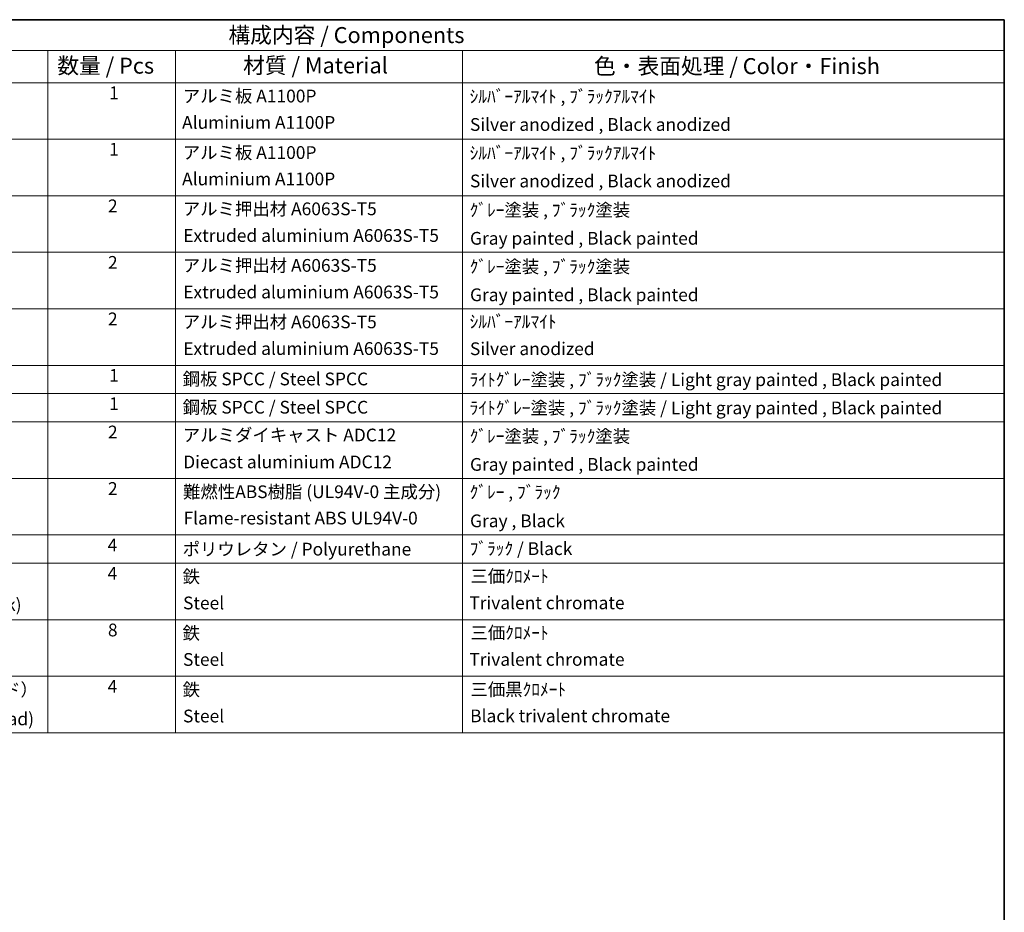
# Model space of a CAD drawing. Units: millimetres. Extents: x 8 to 10048, y 5 to 1410.
# Drawn here: x 718 to 1181, y 428 to 848 of the extents above; entities that cross this region are included whole.
import ezdxf

# ---------------------------------------------------------------- set-up
doc = ezdxf.new("R2010")
doc.units = ezdxf.units.MM
doc.layers.add('Border (ISO)', color=7, linetype='Continuous', lineweight=35)
doc.layers.add('Symbol (ISO)', color=7, linetype='Continuous', lineweight=18)
doc.styles.add('Note Text (TK)', font='MS PGothic.ttf')
doc.styles.add('Note Text (TK2)', font='MS PGothic.ttf')

# ---------------------------------------------------------------- blocks, each defined once
blk = doc.blocks.new('図面枠 tk図枠')
at = {"layer": 'Border (ISO)'}
for p, q in [((14.5, 289), (405.5, 289)), ((405.5, 289), (405.5, 8))]:
    blk.add_line(p, q, dxfattribs=at)
blk = doc.blocks.new('構成内容 _ Components')
at = {"layer": 'Symbol (ISO)'}
for p, q in [((405.5, 289), (200.5, 289)), ((405.5, 289), (405.5, 284.16)), ((405.5, 284.16), (200.5, 284.16)), ((255.5, 284.16), (255.5, 279.12)), ((275.5, 284.16), (275.5, 279.12)), ((320.5, 284.16), (320.5, 279.12)), ((405.5, 284.16), (405.5, 279.12)), ((405.5, 279.12), (200.5, 279.12)), ((255.5, 279.12), (255.5, 177.16)), ((275.5, 279.12), (275.5, 177.16)), ((320.5, 279.12), (320.5, 177.16)), ((405.5, 279.12), (405.5, 177.16)), ((405.5, 270.25), (200.5, 270.25)), ((405.5, 261.39), (200.5, 261.39)), ((405.5, 252.52), (200.5, 252.52)), ((405.5, 243.66), (200.5, 243.66)), ((405.5, 234.79), (200.5, 234.79)), ((405.5, 230.36), (200.5, 230.36)), ((405.5, 225.93), (200.5, 225.93)), ((405.5, 217.06), (200.5, 217.06)), ((405.5, 208.19), (200.5, 208.19)), ((405.5, 203.76), (200.5, 203.76)), ((405.5, 194.9), (200.5, 194.9)), ((405.5, 186.03), (200.5, 186.03)), ((405.5, 177.16), (200.5, 177.16))]:
    blk.add_line(p, q, dxfattribs=at)
at = {"layer": 'Symbol (ISO)', "color": 7, "attachment_point": 7}
for s, insert, char_height, style in [('構成内容 / Components', (283.81, 284.56), 2.5, 'Note Text (TK)'), ('数量 / Pcs', (256.97, 279.76), 2.5, 'Note Text (TK)'), ('材質 / Material', (286.12, 279.8), 2.5, 'Note Text (TK)'), ('色・表面処理 / Color・Finish', (341.15, 279.69), 2.5, 'Note Text (TK)'), ('1', (265.1, 275.91), 2, 'Note Text (TK2)'), ('アルミ板 A1100P', (276.65, 275.4), 2, 'Note Text (TK2)'), ('ｼﾙﾊﾞｰｱﾙﾏｲﾄ , ﾌﾞﾗｯｸｱﾙﾏｲﾄ', (321.64, 275.34), 2, 'Note Text (TK2)'), ('Aluminium A1100P', (276.54, 271.26), 2, 'Note Text (TK2)'), ('Silver anodized , Black anodized', (321.69, 270.94), 2, 'Note Text (TK2)'), ('1', (265.1, 267.05), 2, 'Note Text (TK2)'), ('アルミ板 A1100P', (276.65, 266.54), 2, 'Note Text (TK2)'), ('ｼﾙﾊﾞｰｱﾙﾏｲﾄ , ﾌﾞﾗｯｸｱﾙﾏｲﾄ', (321.64, 266.47), 2, 'Note Text (TK2)'), ('Aluminium A1100P', (276.54, 262.4), 2, 'Note Text (TK2)'), ('Silver anodized , Black anodized', (321.69, 262.08), 2, 'Note Text (TK2)'), ('2', (264.92, 258.18), 2, 'Note Text (TK2)'), ('アルミ押出材 A6063S-T5', (276.65, 257.71), 2, 'Note Text (TK2)'), ('ｸﾞﾚｰ塗装 , ﾌﾞﾗｯｸ塗装', (321.64, 257.52), 2, 'Note Text (TK2)'), ('Extruded aluminium A6063S-T5', (276.72, 253.53), 2, 'Note Text (TK2)'), ('Gray painted , Black painted', (321.7, 253.09), 2, 'Note Text (TK2)'), ('2', (264.92, 249.31), 2, 'Note Text (TK2)'), ('アルミ押出材 A6063S-T5', (276.65, 248.84), 2, 'Note Text (TK2)'), ('ｸﾞﾚｰ塗装 , ﾌﾞﾗｯｸ塗装', (321.64, 248.65), 2, 'Note Text (TK2)'), ('Extruded aluminium A6063S-T5', (276.72, 244.67), 2, 'Note Text (TK2)'), ('Gray painted , Black painted', (321.7, 244.23), 2, 'Note Text (TK2)'), ('2', (264.92, 240.45), 2, 'Note Text (TK2)'), ('アルミ押出材 A6063S-T5', (276.65, 239.98), 2, 'Note Text (TK2)'), ('ｼﾙﾊﾞｰｱﾙﾏｲﾄ', (321.64, 240.02), 2, 'Note Text (TK2)'), ('Extruded aluminium A6063S-T5', (276.72, 235.8), 2, 'Note Text (TK2)'), ('Silver anodized', (321.69, 235.77), 2, 'Note Text (TK2)'), ('1', (265.1, 231.59), 2, 'Note Text (TK2)'), ('鋼板 SPCC / Steel SPCC', (276.63, 231.03), 2, 'Note Text (TK2)'), ('ﾗｲﾄｸﾞﾚｰ塗装 , ﾌﾞﾗｯｸ塗装 / Light gray painted , Black painted', (321.64, 230.92), 2, 'Note Text (TK2)'), ('1', (265.1, 227.15), 2, 'Note Text (TK2)'), ('鋼板 SPCC / Steel SPCC', (276.63, 226.6), 2, 'Note Text (TK2)'), ('ﾗｲﾄｸﾞﾚｰ塗装 , ﾌﾞﾗｯｸ塗装 / Light gray painted , Black painted', (321.64, 226.49), 2, 'Note Text (TK2)'), ('2', (264.92, 222.71), 2, 'Note Text (TK2)'), ('アルミダイキャスト ADC12', (276.65, 222.24), 2, 'Note Text (TK2)'), ('ｸﾞﾚｰ塗装 , ﾌﾞﾗｯｸ塗装', (321.64, 222.05), 2, 'Note Text (TK2)'), ('Diecast aluminium ADC12', (276.72, 218.02), 2, 'Note Text (TK2)'), ('Gray painted , Black painted', (321.7, 217.63), 2, 'Note Text (TK2)'), ('2', (264.92, 213.85), 2, 'Note Text (TK2)'), ('難燃性ABS樹脂 (UL94V-0 主成分)', (276.69, 213.34), 2, 'Note Text (TK2)'), ('ｸﾞﾚｰ , ﾌﾞﾗｯｸ', (321.64, 213.28), 2, 'Note Text (TK2)'), ('Flame-resistant ABS UL94V-0', (276.76, 209.21), 2, 'Note Text (TK2)'), ('Gray , Black', (321.7, 208.78), 2, 'Note Text (TK2)'), ('4', (264.87, 204.98), 2, 'Note Text (TK2)'), ('ポリウレタン / Polyurethane', (276.62, 204.34), 2, 'Note Text (TK2)'), ('ﾌﾞﾗｯｸ / Black', (321.64, 204.42), 2, 'Note Text (TK2)'), ('4', (264.87, 200.55), 2, 'Note Text (TK2)'), ('鉄', (276.62, 200.04), 2, 'Note Text (TK2)'), ('三価ｸﾛﾒｰﾄ', (321.76, 200.09), 2, 'Note Text (TK2)'), ('Screw (M4 - 6 Countersunk)', (216.69, 195.62), 2, 'Note Text (TK2)'), ('Steel', (276.69, 195.9), 2, 'Note Text (TK2)'), ('Trivalent chromate', (321.59, 195.92), 2, 'Note Text (TK2)'), ('8', (264.91, 191.66), 2, 'Note Text (TK2)'), ('鉄', (276.62, 191.18), 2, 'Note Text (TK2)'), ('三価ｸﾛﾒｰﾄ', (321.76, 191.23), 2, 'Note Text (TK2)'), ('Steel', (276.69, 187.04), 2, 'Note Text (TK2)'), ('Trivalent chromate', (321.59, 187.05), 2, 'Note Text (TK2)'), ('4', (264.87, 182.82), 2, 'Note Text (TK2)'), ('取付ビス（M4 x 10 バインド）', (216.69, 182.31), 2, 'Note Text (TK2)'), ('鉄', (276.62, 182.31), 2, 'Note Text (TK2)'), ('三価黒ｸﾛﾒｰﾄ', (321.76, 182.34), 2, 'Note Text (TK2)'), ('Steel', (276.69, 178.17), 2, 'Note Text (TK2)'), ('Black trivalent chromate', (321.72, 178.19), 2, 'Note Text (TK2)'), ('Screw (M4 - 10 Binding head)', (216.69, 177.72), 2, 'Note Text (TK2)')]:
    blk.add_mtext(s, dxfattribs=dict(at, insert=insert, char_height=char_height, style=style))

msp = doc.modelspace()

# ---------------------------------------------------------------- block references
at = {"xscale": 3, "yscale": 3, "zscale": 3}
msp.add_blockref('図面枠 tk図枠', (-35.7025, -19.0457), dxfattribs=at)
at = {"layer": 'Symbol (ISO)', "xscale": 3, "yscale": 3, "zscale": 3}
msp.add_blockref('構成内容 _ Components', (-35.7025, -19.0457), dxfattribs=at)

doc.saveas('drawing.dxf')
